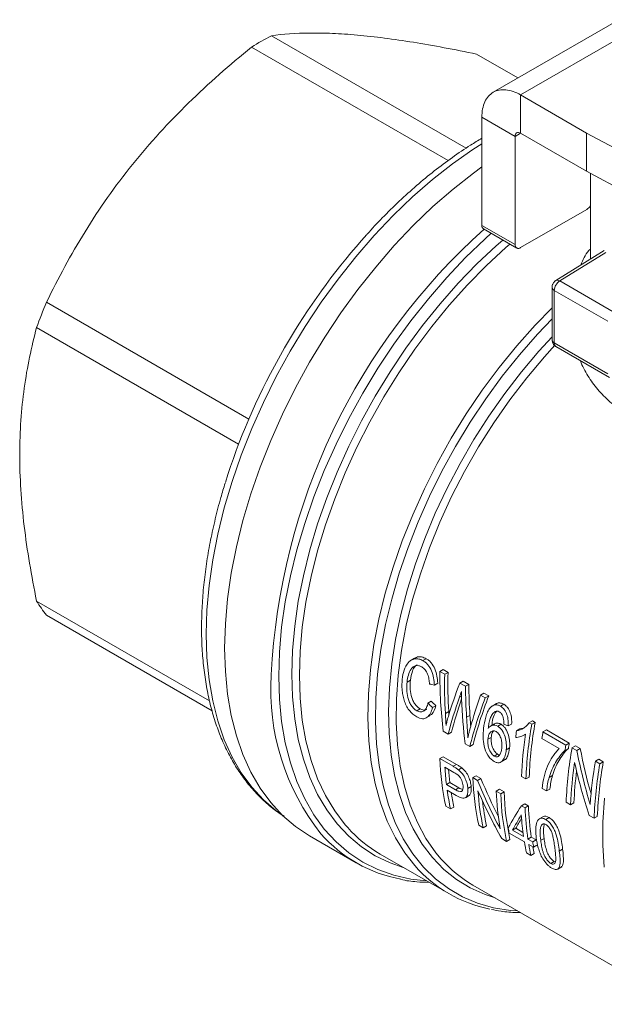
# Model space of a CAD drawing. Units: millimetres. Extents: x 106 to 527, y 98 to 347.
# Drawn here: x 391 to 429, y 110 to 173 of the extents above; entities that cross this region are included whole.
import ezdxf

# ---------------------------------------------------------------- set-up
doc = ezdxf.new("R2010")
doc.units = ezdxf.units.MM

msp = doc.modelspace()

# ---------------------------------------------------------------- linework, layer by layer
at = {"color": 7, "linetype": 'Continuous', "lineweight": 15}
for p, q in [((429.75, 173.161), (421.707, 168.518)), ((419.976, 164.943), (407.512, 172.138)), ((418.827, 164.148), (406.249, 171.409)), ((423.292, 169.433), (420.639, 170.964)), ((423.457, 168.344), (427.678, 165.907)), ((423.457, 168.344), (423.457, 165.895)), ((423.103, 165.691), (420.982, 166.915)), ((420.982, 159.998), (420.982, 166.915)), ((423.457, 165.895), (427.678, 163.458)), ((427.678, 165.907), (441.16, 158.646)), ((427.678, 165.907), (427.678, 163.458)), ((423.104, 158.774), (423.103, 165.691)), ((427.678, 163.458), (441.16, 156.196)), ((427.931, 163.321), (427.931, 157.837)), ((427.7, 161.019), (423.457, 158.57)), ((420.982, 159.998), (423.104, 158.774)), ((421.086, 159.77), (423.207, 158.545)), ((428.814, 158.384), (425.706, 156.459)), ((428.916, 158.267), (425.969, 156.443)), ((425.969, 156.443), (429.387, 154.469)), ((425.469, 156.034), (425.469, 152.673)), ((425.615, 155.83), (429.034, 153.857)), ((425.615, 152.469), (425.615, 155.83)), ((406.073, 147.603), (393.122, 155.079)), ((405.418, 145.99), (392.491, 153.452)), ((408.731, 152.791), (408.355, 152.156)), ((408.355, 152.156), (407.968, 151.453)), ((429.034, 150.496), (425.615, 152.469)), ((425.719, 152.24), (429.137, 150.267)), ((403.552, 129.563), (392.491, 135.949)), ((403.72, 128.932), (393.122, 135.05)), ((416.678, 132.293), (416.461, 132.168)), ((417.425, 132.263), (417.208, 132.137)), ((418.509, 131.567), (418.292, 131.441)), ((418.292, 131.441), (418.603, 131.262)), ((418.509, 131.567), (418.82, 131.388)), ((418.82, 131.388), (418.603, 131.262)), ((416.408, 130.888), (416.194, 130.765)), ((418.156, 130.701), (417.941, 130.576)), ((419.788, 130.829), (419.571, 130.703)), ((419.571, 130.703), (419.933, 130.494)), ((419.788, 130.829), (420.15, 130.62)), ((420.15, 130.62), (419.933, 130.494)), ((421.116, 130.062), (420.899, 129.937)), ((420.899, 129.937), (421.2, 129.763)), ((421.116, 130.062), (421.418, 129.888)), ((421.418, 129.888), (421.2, 129.763)), ((417.746, 129.54), (417.533, 129.417)), ((418.036, 129.252), (417.823, 129.129)), ((421.927, 129.397), (421.639, 129.23)), ((422.384, 129.345), (422.166, 129.22)), ((417.022, 129.055), (416.81, 128.932)), ((417.415, 128.473), (417.643, 128.605)), ((418.857, 128.875), (418.643, 128.751)), ((418.857, 128.875), (418.87, 128.667)), ((420.218, 128.635), (420.004, 128.512)), ((421.799, 128.096), (421.526, 127.938)), ((422.207, 128.066), (421.992, 127.942)), ((422.669, 127.955), (422.885, 128.079)), ((424.21, 128.291), (423.992, 128.166)), ((423.992, 128.166), (424.171, 128.063)), ((424.389, 128.188), (424.171, 128.063)), ((424.21, 128.291), (424.389, 128.188)), ((418.513, 127.616), (418.825, 127.435)), ((419.038, 127.558), (418.825, 127.435)), ((423.414, 127.767), (423.199, 127.643)), ((423.414, 127.767), (423.628, 127.824)), ((423.664, 127.36), (423.767, 127.419)), ((425.107, 127.707), (424.89, 127.581)), ((424.89, 127.581), (426.353, 126.736)), ((425.107, 127.707), (426.571, 126.862)), ((420.207, 126.637), (419.916, 126.805)), ((420.42, 126.76), (420.207, 126.637)), ((421.58, 127.228), (421.367, 127.105)), ((425.929, 126.516), (424.821, 127.156)), ((426.571, 126.862), (426.353, 126.736)), ((426.965, 126.686), (426.747, 126.56)), ((426.965, 126.686), (427.271, 126.509)), ((421.985, 126.145), (421.772, 126.023)), ((422.755, 126.553), (422.542, 126.43)), ((426.514, 126.518), (426.297, 126.393)), ((426.747, 126.56), (427.053, 126.384)), ((427.271, 126.509), (427.053, 126.384)), ((418.51, 125.989), (418.297, 125.866)), ((419.151, 125.373), (418.297, 125.866)), ((418.51, 125.989), (419.363, 125.496)), ((419.363, 125.496), (419.151, 125.373)), ((422.194, 125.641), (422.418, 125.771)), ((428.461, 125.822), (428.243, 125.697)), ((428.53, 125.531), (428.243, 125.697)), ((428.461, 125.822), (428.747, 125.657)), ((428.53, 125.531), (428.747, 125.657)), ((418.616, 125.319), (419.194, 124.985)), ((419.707, 125.267), (419.495, 125.144)), ((425.285, 124.668), (425.498, 124.791)), ((418.929, 124.331), (418.715, 124.208)), ((419.299, 123.871), (418.715, 124.208)), ((418.929, 124.331), (419.513, 123.994)), ((420.616, 124.773), (420.403, 124.65)), ((420.403, 124.65), (420.71, 124.474)), ((420.616, 124.773), (420.922, 124.596)), ((420.922, 124.596), (420.71, 124.474)), ((423.794, 124.566), (423.516, 124.727)), ((424.007, 124.689), (423.794, 124.566)), ((419.341, 123.514), (418.761, 123.849)), ((419.513, 123.994), (419.299, 123.871)), ((420.083, 123.957), (420.296, 124.08)), ((422.112, 123.909), (421.9, 123.787)), ((421.9, 123.787), (422.186, 123.621)), ((422.112, 123.909), (422.399, 123.744)), ((422.399, 123.744), (422.186, 123.621)), ((425.125, 123.799), (424.84, 123.963)), ((425.337, 123.921), (425.125, 123.799)), ((419.927, 123.365), (420.171, 123.506)), ((423.727, 122.977), (423.514, 122.854)), ((423.727, 122.977), (423.953, 122.846)), ((426.66, 122.912), (426.373, 123.078)), ((426.872, 123.035), (426.66, 122.912)), ((418.972, 122.644), (418.672, 122.816)), ((419.189, 122.769), (418.972, 122.644)), ((423.514, 122.854), (423.741, 122.724)), ((423.953, 122.846), (423.741, 122.724)), ((424.872, 122.137), (424.648, 122.008)), ((424.944, 121.691), (424.788, 121.601)), ((425.28, 122.092), (425.068, 121.969)), ((428.156, 122.049), (427.85, 122.225)), ((428.368, 122.171), (428.156, 122.049)), ((420.778, 121.601), (421.065, 121.435)), ((421.282, 121.56), (421.065, 121.435)), ((423.703, 120.539), (422.725, 121.104)), ((422.945, 121.284), (423.16, 121.408)), ((423.65, 120.877), (422.945, 121.284)), ((423.16, 121.408), (423.612, 121.146)), ((409.958, 120.921), (412.936, 119.202)), ((422.561, 120.571), (422.255, 120.748)), ((422.778, 120.697), (422.561, 120.571)), ((424.143, 120.84), (423.928, 120.716)), ((424.234, 120.539), (423.928, 120.716)), ((423.981, 120.378), (424.288, 120.202)), ((424.143, 120.84), (424.449, 120.663)), ((424.449, 120.663), (424.234, 120.539)), ((424.959, 120.761), (424.745, 120.638)), ((414.479, 119.754), (418.864, 117.223)), ((423.837, 119.835), (424.116, 119.674)), ((424.333, 119.799), (424.116, 119.674)), ((424.503, 120.326), (424.288, 120.202)), ((425.935, 119.951), (426.149, 120.074)), ((425.61, 119.277), (425.393, 119.152)), ((425.61, 119.277), (425.681, 119.247)), ((425.834, 118.796), (426.093, 118.946)), ((420.407, 117.775), (433.631, 110.141))]:
    msp.add_line(p, q, dxfattribs=at)
at = {"color": 8, "linetype": 'Continuous', "lineweight": 15}
for p, q in [((430.124, 172.193), (423.457, 168.344)), ((423.457, 165.895), (423.103, 165.691)), ((419.678, 129.867), (419.543, 129.789))]:
    msp.add_line(p, q, dxfattribs=at)
at = {"color": 8, "linetype": 'Continuous', "lineweight": 15, "flags": 128}
for points in [[(420.982, 165.225), (420.411, 164.858), (419.106, 163.943), (417.814, 162.928), (416.543, 161.819), (415.297, 160.622), (414.085, 159.342), (412.911, 157.986), (411.783, 156.561), (410.705, 155.075), (409.683, 153.534), (408.722, 151.947), (407.828, 150.321), (407.005, 148.666), (406.256, 146.989), (405.586, 145.299), (404.999, 143.604), (404.497, 141.914), (404.082, 140.237), (403.758, 138.581), (403.525, 136.955), (403.384, 135.368), (403.338, 133.826), (403.384, 132.339), (403.525, 130.913), (403.758, 129.556), (404.082, 128.275), (404.497, 127.076), (404.999, 125.966), (405.586, 124.95), (406.256, 124.033), (407.005, 123.22), (407.828, 122.516), (408.212, 122.241)], [(421.573, 159.488), (421.186, 159.139), (419.941, 157.941), (418.729, 156.661), (417.555, 155.305), (416.426, 153.881), (415.348, 152.394), (414.326, 150.853), (413.366, 149.266), (412.472, 147.64), (411.648, 145.985), (410.9, 144.308), (410.23, 142.618), (409.642, 140.924), (409.14, 139.234), (408.726, 137.556), (408.401, 135.901), (408.168, 134.275), (408.028, 132.687), (407.981, 131.145), (408.028, 129.658), (408.168, 128.232), (408.401, 126.875), (408.726, 125.594), (409.14, 124.395), (409.642, 123.285), (410.23, 122.269), (410.9, 121.352), (411.648, 120.54), (412.472, 119.835), (413.366, 119.242), (414.326, 118.764), (415.348, 118.403), (416.426, 118.161), (417.438, 118.046)], [(408.818, 131.275), (408.864, 132.789), (409.004, 134.35), (409.235, 135.948), (409.557, 137.575), (409.969, 139.224), (410.468, 140.885), (411.051, 142.549), (411.716, 144.208), (412.458, 145.854), (413.275, 147.477), (414.162, 149.07), (415.113, 150.623), (416.125, 152.13), (417.192, 153.581), (418.309, 154.97), (419.469, 156.289), (420.667, 157.531), (421.895, 158.691), (422.314, 159.06)], [(422.766, 158.799), (422.507, 158.574), (421.27, 157.43), (420.064, 156.201), (418.895, 154.894), (417.769, 153.514), (416.692, 152.069), (415.67, 150.568), (414.709, 149.018), (413.812, 147.427), (412.986, 145.804), (412.235, 144.158), (411.562, 142.497), (410.972, 140.83), (410.467, 139.166), (410.05, 137.514), (409.723, 135.883), (409.489, 134.281), (409.348, 132.717), (409.301, 131.2), (409.348, 129.737), (409.489, 128.337), (409.723, 127.006), (410.05, 125.752), (410.467, 124.581), (410.972, 123.5), (411.562, 122.515), (412.235, 121.631), (412.395, 121.448)], [(425.469, 154.717), (424.388, 153.605), (423.215, 152.286), (422.086, 150.895), (421.007, 149.44), (419.984, 147.927), (419.022, 146.366), (418.127, 144.764), (417.303, 143.13), (416.555, 141.474), (415.886, 139.804), (415.301, 138.128), (414.803, 136.457), (414.394, 134.798), (414.076, 133.162), (413.851, 131.556), (413.721, 129.99), (413.686, 128.472), (413.746, 127.009), (413.901, 125.611), (414.151, 124.284), (414.493, 123.036), (414.926, 121.873), (415.447, 120.802), (416.055, 119.828), (416.692, 119.016)], [(423.277, 116.118), (422.811, 116.154), (421.734, 116.325), (420.709, 116.615), (419.742, 117.022), (418.84, 117.545), (418.005, 118.181), (417.244, 118.927), (416.559, 119.778), (415.955, 120.729), (415.435, 121.777), (415.001, 122.914), (414.656, 124.136), (414.402, 125.436), (414.24, 126.806), (414.171, 128.239), (414.195, 129.729), (414.312, 131.266), (414.522, 132.842), (414.823, 134.45), (415.215, 136.081), (415.693, 137.726), (416.257, 139.375), (416.903, 141.021), (417.628, 142.655), (418.428, 144.268), (419.298, 145.851), (420.235, 147.395), (421.232, 148.894), (422.285, 150.338), (423.388, 151.72), (424.535, 153.032), (425.469, 154.016)], [(421.829, 116.954), (421.182, 117.167), (420.24, 117.59), (419.363, 118.128), (418.555, 118.778), (417.822, 119.537), (417.166, 120.401), (416.592, 121.364), (416.103, 122.422), (415.701, 123.569), (415.389, 124.798), (415.168, 126.103), (415.04, 127.476), (415.006, 128.91), (415.064, 130.397), (415.216, 131.929), (415.46, 133.497), (415.796, 135.092), (416.22, 136.707), (416.731, 138.332), (417.326, 139.957), (418.002, 141.575), (418.755, 143.176), (419.581, 144.751), (420.475, 146.292), (421.432, 147.79), (422.447, 149.237), (423.515, 150.625), (424.63, 151.946), (425.469, 152.864)], [(425.639, 152.321), (424.981, 151.593), (423.848, 150.246), (422.765, 148.829), (421.737, 147.351), (420.771, 145.82), (419.872, 144.246), (419.045, 142.637), (418.295, 141.003), (417.627, 139.354), (417.044, 137.699), (416.55, 136.048), (416.147, 134.41), (415.839, 132.795), (415.626, 131.213), (415.511, 129.672), (415.493, 128.181), (415.573, 126.75), (415.75, 125.386), (416.024, 124.098), (416.392, 122.892), (416.853, 121.777), (417.404, 120.759), (418.042, 119.842), (418.382, 119.435)], [(415.945, 118.908), (415.113, 119.195), (414.162, 119.65), (413.275, 120.219), (412.458, 120.899), (411.716, 121.687), (411.051, 122.579), (410.468, 123.57), (409.969, 124.655), (409.557, 125.828), (409.235, 127.084), (409.004, 128.414), (408.864, 129.814), (408.818, 131.275)], [(428.824, 123.328), (428.725, 121.806), (428.722, 120.335), (428.815, 118.924)]]:
    msp.add_lwpolyline(points, dxfattribs=at)
at = {"color": 7, "linetype": 'Continuous', "lineweight": 15, "flags": 128}
msp.add_lwpolyline([(420.982, 163.739), (420.44, 163.346), (419.136, 162.321), (417.852, 161.202), (416.595, 159.993), (415.371, 158.7), (414.186, 157.332), (413.047, 155.893), (411.958, 154.392), (410.927, 152.836), (409.957, 151.234), (409.054, 149.593), (408.223, 147.921), (407.467, 146.228), (406.791, 144.522), (406.198, 142.812), (405.691, 141.105), (405.272, 139.412), (404.944, 137.74), (404.709, 136.099), (404.568, 134.496), (404.52, 132.939), (404.568, 131.437), (404.709, 129.998), (404.944, 128.628), (405.272, 127.334), (405.691, 126.124), (406.198, 125.003), (406.791, 123.978), (407.467, 123.052), (408.223, 122.231), (409.054, 121.52), (409.957, 120.921), (409.958, 120.921)], dxfattribs=at)
at = {"color": 7, "linetype": 'Continuous', "lineweight": 15}
for centre, radius, start, end in [((417.712, 153.01), 21.678, 118.07014, 121.92448), ((427.325, 161.623), 0.711, 301.85767, 328.55855), ((421.233, 159.974), 0.252, 174.3827, 234.30901), ((445.035, 131.104), 42.286, 137.98753, 149.14588), ((423.319, 158.739), 0.218, 170.79251, 309.20983), ((426.383, 155.795), 0.768, 122.60548, 177.39452), ((427.466, 140.818), 37.188, 157.44959, 160.13905), ((425.861, 152.442), 0.248, 173.84616, 234.84165), ((444.684, 131.031), 42.018, 150.91543, 162.67587), ((400.373, 140.817), 9.264, 211.70351, 218.49783), ((450.994, 123.403), 27.224, 170.14438, 177.55016), ((450.924, 123.523), 26.942, 170.02789, 177.51846), ((451.287, 123.717), 28.361, 172.04284, 172.89962), ((450.073, 123.615), 26.58, 171.75655, 177.6028), ((454.199, 122.617), 29.727, 170.38739, 171.21848), ((455.729, 121.761), 29.793, 170.38795, 171.05745), ((455.657, 121.877), 29.51, 170.27547, 170.95245), ((453.561, 121.915), 27.213, 170.17187, 177.55115), ((436.669, 126.577), 18.386, 182.21468, 191.80132), ((453.225, 121.8), 26.589, 171.73421, 177.60215), ((455.688, 120.967), 27.849, 170.22252, 175.93938), ((455.344, 120.886), 27.213, 170.17187, 177.55115), ((455.274, 121.006), 26.931, 170.05569, 177.51947), ((438.048, 126.486), 19.467, 183.43962, 186.72166), ((437.759, 126.585), 18.964, 184.23077, 186.8242), ((452.603, 121.961), 25.753, 173.04114, 177.60885), ((438.776, 125.361), 18.386, 182.21468, 191.80132), ((435.52, 126.158), 16.917, 187.84712, 191.99184), ((435.234, 126.233), 16.414, 188.86978, 192.18194), ((438.529, 125.111), 17.847, 184.19391, 191.88648), ((440.836, 124.548), 18.952, 182.30094, 189.65599), ((440.558, 124.332), 18.386, 182.21468, 191.80132), ((440.49, 124.451), 18.105, 182.24006, 191.96857), ((437.906, 125.132), 17.003, 186.63137, 192.12713), ((443.041, 123.514), 19.317, 182.34359, 188.32754), ((442.972, 123.634), 19.035, 182.37269, 188.44171), ((442.252, 123.615), 18.802, 184.13779, 188.37337), ((417.425, 126.976), 8.974, 221.30965, 259.58351), ((418.787, 127.181), 8.586, 221.88744, 239.8851), ((439.861, 123.984), 17.376, 188.41502, 189.54218), ((439.991, 123.274), 16.516, 189.53092, 192.01833), ((440.269, 123.113), 16.516, 189.53092, 192.01833), ((441.423, 123.082), 17.376, 188.41502, 189.54218), ((439.984, 123.184), 16.013, 190.64711, 192.2015), ((424.526, 124.863), 8.198, 221.46217, 239.84337), ((423.14, 124.631), 8.55, 221.0471, 258.92258)]:
    msp.add_arc(centre, radius, start, end, dxfattribs=at)
at = {"color": 8, "linetype": 'Continuous', "lineweight": 15}
for centre, radius, start, end in [((448.463, 129.172), 41.017, 131.80255, 177.13842), ((425.823, 156.228), 0.259, 55.77358, 116.9552), ((425.709, 156.052), 0.241, 184.14406, 247.12593), ((425.715, 152.695), 0.247, 185.14098, 246.17916), ((422.408, 130.308), 14.938, 176.50127, 218.2922)]:
    msp.add_arc(centre, radius, start, end, dxfattribs=at)
at = {"color": 7, "linetype": 'Continuous', "lineweight": 15}
for centre, major_axis, ratio, start_param, end_param in [((435.67, 136.388), (7.118, 23.324), 0.679722, 1.984499, 2.152468), ((435.883, 136.264), (7.883, 22.984), 0.669551, 2.010277, 2.120772), ((435.883, 136.264), (7.785, 22.697), 0.669551, 2.007509, 2.119438), ((425.131, 142.471), (59.273, -10.286), 0.216012, 4.623062, 4.628333), ((435.365, 136.563), (15.347, 18.841), 0.438543, 2.211128, 2.324936), ((437.361, 135.411), (6.696, 23.503), 0.684651, 1.970236, 2.05571), ((437.361, 135.411), (6.612, 23.21), 0.684651, 1.967468, 2.054057), ((436.803, 135.734), (14.964, 19.072), 0.457737, 2.205709, 2.314036), ((437.017, 135.61), (15.083, 18.65), 0.442286, 2.207384, 2.377519), ((440.142, 133.806), (54.929, -49.685), 0.253164, 4.524649, 4.530257), ((440.142, 133.806), (54.244, -49.065), 0.253164, 4.523301, 4.528981), ((435.633, 136.409), (15.302, 18.868), 0.440848, 2.250854, 2.378501), ((435.633, 136.409), (15.111, 18.633), 0.440848, 2.260115, 2.377898), ((437.081, 135.573), (6.83, 23.447), 0.683139, 2.015078, 2.142725), ((437.017, 135.61), (15.273, 18.885), 0.442286, 2.210152, 2.378121), ((410.426, 150.96), (168.175, -76.269), 0.08662, 4.822787, 4.82446), ((445.616, 130.646), (-4.499, 26.575), 0.705996, 1.611766, 1.743908), ((445.616, 130.646), (-4.443, 26.244), 0.705996, 1.608999, 1.721416), ((445.27, 130.845), (-4.499, 26.575), 0.705996, 1.648225, 1.779736), ((437.261, 135.469), (-4.499, 26.575), 0.705996, 1.87519, 2.006703), ((437.261, 135.469), (-4.443, 26.244), 0.705996, 1.875794, 1.980709), ((436.915, 135.668), (-4.499, 26.575), 0.705996, 1.911018, 2.043162), ((440.958, 133.335), (19.14, 16.635), 0.227316, 2.482051, 2.59042), ((441.21, 133.189), (19.054, 16.684), 0.232144, 2.515779, 2.591118), ((441.21, 133.189), (18.816, 16.476), 0.232144, 2.542368, 2.593107)]:
    msp.add_ellipse(centre, major_axis=major_axis, ratio=ratio, start_param=start_param, end_param=end_param, dxfattribs=at)
for points, knots in [([(420.639, 170.964), (419.23, 171.253), (417.878, 171.507), (415.324, 171.917), (414.124, 172.074), (412.459, 172.224), (411.924, 172.26), (410.911, 172.303), (410.431, 172.311), (409.066, 172.295), (408.254, 172.235), (407.512, 172.138)], [0, 0, 0, 0, 0.25, 0.25, 0.5, 0.5, 0.625, 0.625, 0.75, 0.75, 1, 1, 1, 1]), ([(406.249, 171.409), (404.841, 170.265), (403.488, 169.077), (400.935, 166.582), (399.735, 165.273), (398.069, 163.205), (397.534, 162.495), (396.521, 161.058), (396.042, 160.329), (394.677, 158.119), (393.864, 156.612), (393.122, 155.079)], [0, 0, 0, 0, 0.25, 0.25, 0.5, 0.5, 0.625, 0.625, 0.75, 0.75, 1, 1, 1, 1]), ([(420.982, 166.915), (420.982, 167.289), (421.046, 167.626), (421.294, 168.174), (421.478, 168.385), (421.936, 168.65), (422.21, 168.703), (422.809, 168.644), (423.133, 168.532), (423.457, 168.344)], [0, 0, 0, 0, 0.25, 0.25, 0.5, 0.5, 0.75, 0.75, 1, 1, 1, 1]), ([(423.103, 165.691), (423.103, 165.798), (423.141, 165.882), (423.272, 165.957), (423.364, 165.948), (423.457, 165.895)], [0, 0, 0, 0, 0.5, 0.5, 1, 1, 1, 1]), ([(420.982, 165.568), (420.741, 165.426), (420.109, 165.054), (419.092, 164.358), (417.937, 163.495), (416.8, 162.557), (415.688, 161.55), (414.631, 160.515), (413.96, 159.787), (413.64, 159.439)], [0, 0, 0, 0, 0.094637, 0.248732, 0.40252, 0.555919, 0.708808, 0.860989, 1, 1, 1, 1]), ([(425.628, 156.4), (425.585, 156.351), (425.525, 156.28), (425.478, 156.151), (425.472, 156.079), (425.469, 156.035)], [0, 0, 0, 0, 0.472486, 0.67213, 1, 1, 1, 1]), ([(425.707, 156.457), (425.698, 156.452), (425.668, 156.438), (425.644, 156.415), (425.628, 156.4)], [0, 0, 0, 0, 0.319629, 1, 1, 1, 1]), ([(392.491, 153.452), (392.157, 152.212), (391.885, 150.928), (391.511, 148.237), (391.41, 146.831), (391.408, 144.613), (391.433, 143.853), (391.53, 142.317), (391.602, 141.539), (391.883, 139.182), (392.156, 137.577), (392.491, 135.949)], [0, 0, 0, 0, 0.25, 0.25, 0.5, 0.5, 0.625, 0.625, 0.75, 0.75, 1, 1, 1, 1]), ([(425.469, 152.673), (425.469, 152.673), (425.462, 152.624), (425.488, 152.518), (425.559, 152.373), (425.647, 152.273), (425.712, 152.247), (425.72, 152.244)], [0, 0, 0, 0, 0.002249, 0.284597, 0.599695, 0.94746, 1, 1, 1, 1]), ([(404.557, 143.504), (404.462, 143.194), (404.227, 142.431), (403.914, 141.214), (403.614, 139.852), (403.375, 138.493), (403.197, 137.144), (403.083, 135.811), (403.035, 134.501), (403.054, 133.22), (403.142, 131.974), (403.3, 130.767), (403.527, 129.604), (403.824, 128.491), (404.192, 127.431), (404.631, 126.428), (405.141, 125.488), (405.723, 124.614), (406.375, 123.81), (407.102, 123.086), (407.753, 122.539), (408.183, 122.271), (408.324, 122.183)], [0, 0, 0, 0, 0.0337637, 0.0833455, 0.1335454, 0.1842303, 0.2353014, 0.2866847, 0.3383253, 0.3901834, 0.4422309, 0.4944462, 0.5468147, 0.5993316, 0.6519998, 0.7048319, 0.7578544, 0.8111139, 0.8646854, 0.9186801, 0.9732507, 1, 1, 1, 1]), ([(416.688, 132.277), (416.721, 132.302), (416.844, 132.394), (417.11, 132.403), (417.325, 132.307), (417.425, 132.263)], [0, 0, 0, 0, 0.16475, 0.611272, 1, 1, 1, 1]), ([(415.885, 130.94), (415.907, 131.147), (415.946, 131.345), (416.071, 131.71), (416.156, 131.877), (416.328, 132.073), (416.393, 132.129), (416.535, 132.211), (416.614, 132.238), (416.777, 132.262), (416.863, 132.259), (417.036, 132.221), (417.122, 132.187), (417.208, 132.137)], [0, 0, 0, 0, 0.25, 0.25, 0.5, 0.5, 0.625, 0.625, 0.75, 0.75, 0.875, 0.875, 1, 1, 1, 1]), ([(417.133, 131.731), (417.069, 131.768), (417.004, 131.795), (416.874, 131.825), (416.81, 131.826), (416.691, 131.799), (416.635, 131.771), (416.535, 131.698), (416.49, 131.651), (416.375, 131.488), (416.323, 131.352), (416.24, 131.07), (416.211, 130.921), (416.194, 130.765)], [0, 0, 0, 0, 0.125, 0.125, 0.25, 0.25, 0.375, 0.375, 0.5, 0.5, 0.75, 0.75, 1, 1, 1, 1]), ([(416.842, 131.872), (416.794, 131.841), (416.656, 131.753), (416.499, 131.405), (416.442, 131.082), (416.408, 130.888)], [0, 0, 0, 0, 0.176284, 0.505114, 1, 1, 1, 1]), ([(417.133, 131.731), (417.212, 131.685), (417.287, 131.624), (417.417, 131.466), (417.472, 131.369), (417.55, 131.164), (417.576, 131.057), (417.613, 130.846), (417.624, 130.74), (417.631, 130.636)], [0, 0, 0, 0, 0.25, 0.25, 0.5, 0.5, 0.75, 0.75, 1, 1, 1, 1]), ([(417.208, 132.137), (417.264, 132.105), (417.319, 132.067), (417.424, 131.979), (417.475, 131.928), (417.616, 131.76), (417.695, 131.625), (417.817, 131.335), (417.86, 131.181), (417.919, 130.877), (417.934, 130.726), (417.941, 130.576)], [0, 0, 0, 0, 0.125, 0.125, 0.25, 0.25, 0.5, 0.5, 0.75, 0.75, 1, 1, 1, 1]), ([(417.425, 132.263), (417.482, 132.23), (417.536, 132.193), (417.641, 132.105), (417.692, 132.054), (417.833, 131.885), (417.911, 131.75), (418.033, 131.46), (418.077, 131.305), (418.134, 131.002), (418.15, 130.85), (418.156, 130.701)], [0, 0, 0, 0, 0.125, 0.125, 0.25, 0.25, 0.5, 0.5, 0.75, 0.75, 1, 1, 1, 1]), ([(416.816, 128.538), (416.73, 128.588), (416.645, 128.646), (416.48, 128.786), (416.399, 128.87), (416.255, 129.057), (416.191, 129.163), (416.083, 129.382), (416.038, 129.496), (415.967, 129.724), (415.941, 129.838), (415.9, 130.065), (415.885, 130.179), (415.858, 130.513), (415.862, 130.729), (415.885, 130.94)], [0, 0, 0, 0, 0.125, 0.125, 0.25, 0.25, 0.375, 0.375, 0.5, 0.5, 0.625, 0.625, 0.75, 0.75, 1, 1, 1, 1]), ([(416.194, 130.765), (416.177, 130.607), (416.169, 130.447), (416.18, 130.118), (416.198, 129.947), (416.261, 129.69), (416.289, 129.603), (416.36, 129.436), (416.405, 129.355), (416.505, 129.206), (416.561, 129.137), (416.682, 129.018), (416.745, 128.97), (416.81, 128.932)], [0, 0, 0, 0, 0.25, 0.25, 0.5, 0.5, 0.625, 0.625, 0.75, 0.75, 0.875, 0.875, 1, 1, 1, 1]), ([(416.408, 130.888), (416.39, 130.731), (416.382, 130.571), (416.393, 130.241), (416.411, 130.071), (416.474, 129.813), (416.502, 129.726), (416.573, 129.559), (416.617, 129.478), (416.718, 129.329), (416.774, 129.26), (416.894, 129.141), (416.957, 129.093), (417.022, 129.055)], [0, 0, 0, 0, 0.25, 0.25, 0.5, 0.5, 0.625, 0.625, 0.75, 0.75, 0.875, 0.875, 1, 1, 1, 1]), ([(419.543, 129.789), (419.564, 129.846), (419.608, 129.97), (419.651, 130.098), (419.674, 130.168)], [0, 0, 0, 0, 0.45608, 1, 1, 1, 1]), ([(419.683, 129.708), (419.681, 129.769), (419.679, 129.83), (419.678, 129.891), (419.677, 129.937), (419.676, 129.984), (419.675, 130.03), (419.674, 130.076), (419.673, 130.122), (419.674, 130.168)], [0, 0, 0, 0, 0.0001942936, 0.0001942936, 0.0001942936, 0.0003412273, 0.0003412273, 0.0003412273, 0.0004881964, 0.0004881964, 0.0004881964, 0.0004881964]), ([(416.81, 128.932), (416.9, 128.88), (416.99, 128.85), (417.157, 128.852), (417.231, 128.883), (417.353, 128.987), (417.401, 129.061), (417.478, 129.226), (417.508, 129.319), (417.533, 129.417)], [0, 0, 0, 0, 0.25, 0.25, 0.5, 0.5, 0.75, 0.75, 1, 1, 1, 1]), ([(418.036, 129.252), (417.971, 129.046), (417.883, 128.766), (417.687, 128.648), (417.636, 128.617)], [0, 0, 0, 0, 0.738474, 1, 1, 1, 1]), ([(422.166, 129.22), (422.108, 129.253), (422.05, 129.278), (421.933, 129.306), (421.874, 129.309), (421.764, 129.292), (421.711, 129.272), (421.614, 129.215), (421.57, 129.179), (421.53, 129.136)], [0, 0, 0, 0, 0.25, 0.25, 0.5, 0.5, 0.75, 0.75, 1, 1, 1, 1]), ([(421.892, 129.358), (421.919, 129.378), (421.999, 129.439), (422.176, 129.441), (422.315, 129.377), (422.384, 129.345)], [0, 0, 0, 0, 0.196212, 0.597688, 1, 1, 1, 1]), ([(422.669, 127.955), (422.676, 128.07), (422.675, 128.187), (422.65, 128.427), (422.625, 128.552), (422.544, 128.79), (422.487, 128.905), (422.343, 129.095), (422.256, 129.168), (422.166, 129.22)], [0, 0, 0, 0, 0.25, 0.25, 0.5, 0.5, 0.75, 0.75, 1, 1, 1, 1]), ([(422.384, 129.345), (422.429, 129.32), (422.472, 129.289), (422.555, 129.216), (422.595, 129.174), (422.703, 129.033), (422.76, 128.918), (422.841, 128.68), (422.866, 128.556), (422.891, 128.314), (422.891, 128.194), (422.885, 128.079)], [0, 0, 0, 0, 0.125, 0.125, 0.25, 0.25, 0.5, 0.5, 0.75, 0.75, 1, 1, 1, 1]), ([(417.823, 129.129), (417.786, 128.999), (417.743, 128.879), (417.632, 128.667), (417.562, 128.575), (417.391, 128.449), (417.289, 128.415), (417.119, 128.421), (417.059, 128.433), (416.938, 128.474), (416.878, 128.502), (416.816, 128.538)], [0, 0, 0, 0, 0.25, 0.25, 0.5, 0.5, 0.75, 0.75, 0.875, 0.875, 1, 1, 1, 1]), ([(417.022, 129.055), (417.101, 129.021), (417.246, 128.957), (417.391, 128.974), (417.442, 129.018), (417.448, 129.023)], [0, 0, 0, 0, 0.508326, 0.942947, 1, 1, 1, 1]), ([(418.643, 128.751), (418.649, 128.658), (418.655, 128.564), (418.661, 128.471), (418.666, 128.391), (418.671, 128.312), (418.676, 128.233), (418.68, 128.154), (418.685, 128.075), (418.689, 127.996)], [0, 0, 0, 0, 0.0003073063, 0.0003073063, 0.0003073063, 0.0005709878, 0.0005709878, 0.0005709878, 0.0008347632, 0.0008347632, 0.0008347632, 0.0008347632]), ([(418.689, 127.996), (418.708, 128.073), (418.726, 128.149), (418.746, 128.226), (418.76, 128.283), (418.775, 128.34), (418.79, 128.398), (418.804, 128.455), (418.819, 128.512), (418.836, 128.569)], [0, 0, 0, 0, 0.0003046832, 0.0003046832, 0.0003046832, 0.0005309951, 0.0005309951, 0.0005309951, 0.0007573344, 0.0007573344, 0.0007573344, 0.0007573344]), ([(420.218, 128.635), (420.231, 128.454), (420.248, 128.213), (420.261, 127.979), (420.264, 127.921)], [0, 0, 0, 0, 0.753391, 1, 1, 1, 1]), ([(421.094, 127.787), (421.12, 128.04), (421.161, 128.29), (421.26, 128.641), (421.3, 128.754), (421.398, 128.963), (421.456, 129.058), (421.53, 129.136)], [0, 0, 0, 0, 0.5, 0.5, 0.75, 0.75, 1, 1, 1, 1]), ([(421.838, 128.883), (421.759, 128.844), (421.696, 128.777), (421.59, 128.617), (421.547, 128.527), (421.481, 128.33), (421.456, 128.225), (421.416, 128.012), (421.4, 127.902), (421.387, 127.792)], [0, 0, 0, 0, 0.25, 0.25, 0.5, 0.5, 0.75, 0.75, 1, 1, 1, 1]), ([(421.952, 128.911), (421.92, 128.884), (421.791, 128.774), (421.681, 128.437), (421.637, 128.136), (421.615, 127.989)], [0, 0, 0, 0, 0.142283, 0.580858, 1, 1, 1, 1]), ([(422.091, 128.866), (422.048, 128.891), (422.003, 128.906), (421.917, 128.911), (421.875, 128.902), (421.838, 128.883)], [0, 0, 0, 0, 0.5, 0.5, 1, 1, 1, 1]), ([(422.338, 128.518), (422.314, 128.591), (422.283, 128.661), (422.198, 128.785), (422.147, 128.834), (422.091, 128.866)], [0, 0, 0, 0, 0.5, 0.5, 1, 1, 1, 1]), ([(421.387, 127.792), (421.422, 127.84), (421.46, 127.883), (421.546, 127.953), (421.594, 127.981), (421.752, 128.026), (421.873, 128.011), (421.992, 127.942)], [0, 0, 0, 0, 0.25, 0.25, 0.5, 0.5, 1, 1, 1, 1]), ([(421.772, 128.074), (421.777, 128.08), (421.829, 128.13), (421.969, 128.144), (422.116, 128.116), (422.195, 128.073), (422.207, 128.066)], [0, 0, 0, 0, 0.051379, 0.484987, 0.919981, 1, 1, 1, 1]), ([(421.992, 127.942), (422.046, 127.911), (422.097, 127.872), (422.194, 127.776), (422.238, 127.72), (422.357, 127.535), (422.417, 127.395), (422.505, 127.11), (422.531, 126.966), (422.554, 126.689), (422.552, 126.557), (422.542, 126.43)], [0, 0, 0, 0, 0.125, 0.125, 0.25, 0.25, 0.5, 0.5, 0.75, 0.75, 1, 1, 1, 1]), ([(422.207, 128.066), (422.26, 128.035), (422.311, 127.996), (422.408, 127.9), (422.453, 127.844), (422.572, 127.659), (422.631, 127.519), (422.719, 127.234), (422.745, 127.09), (422.768, 126.813), (422.766, 126.681), (422.755, 126.553)], [0, 0, 0, 0, 0.125, 0.125, 0.25, 0.25, 0.5, 0.5, 0.75, 0.75, 1, 1, 1, 1]), ([(422.389, 128.079), (422.388, 128.15), (422.386, 128.223), (422.372, 128.37), (422.361, 128.444), (422.338, 128.518)], [0, 0, 0, 0, 0.5, 0.5, 1, 1, 1, 1]), ([(423.199, 127.643), (423.356, 127.665), (423.505, 127.72), (423.707, 127.852), (423.771, 127.903), (423.89, 128.02), (423.945, 128.086), (423.992, 128.166)], [0, 0, 0, 0, 0.5, 0.5, 0.75, 0.75, 1, 1, 1, 1]), ([(420.082, 127.192), (420.098, 127.27), (420.115, 127.347), (420.133, 127.423), (420.151, 127.498), (420.17, 127.573), (420.189, 127.648), (420.208, 127.722), (420.228, 127.797), (420.249, 127.871)], [0, 0, 0, 0, 0.0003017661, 0.0003017661, 0.0003017661, 0.0005957167, 0.0005957167, 0.0005957167, 0.0008897413, 0.0008897413, 0.0008897413, 0.0008897413]), ([(421.761, 125.683), (421.687, 125.726), (421.615, 125.781), (421.476, 125.92), (421.414, 126.002), (421.249, 126.269), (421.173, 126.469), (421.087, 126.859), (421.071, 127.051), (421.065, 127.425), (421.075, 127.607), (421.094, 127.787)], [0, 0, 0, 0, 0.125, 0.125, 0.25, 0.25, 0.5, 0.5, 0.75, 0.75, 1, 1, 1, 1]), ([(421.367, 127.105), (421.374, 127.191), (421.388, 127.272), (421.435, 127.419), (421.469, 127.485), (421.56, 127.587), (421.616, 127.625), (421.745, 127.652), (421.819, 127.636), (421.891, 127.595)], [0, 0, 0, 0, 0.25, 0.25, 0.5, 0.5, 0.75, 0.75, 1, 1, 1, 1]), ([(421.717, 127.639), (421.69, 127.6), (421.613, 127.491), (421.593, 127.331), (421.58, 127.228)], [0, 0, 0, 0, 0.358522, 1, 1, 1, 1]), ([(421.891, 127.595), (421.964, 127.553), (422.033, 127.486), (422.141, 127.319), (422.182, 127.222), (422.237, 127.028), (422.252, 126.932), (422.264, 126.744), (422.262, 126.655), (422.255, 126.568)], [0, 0, 0, 0, 0.25, 0.25, 0.5, 0.5, 0.75, 0.75, 1, 1, 1, 1]), ([(423.143, 127.223), (423.257, 127.223), (423.365, 127.248), (423.575, 127.313), (423.677, 127.357), (423.768, 127.426)], [0, 0, 0, 0, 0.5, 0.5, 1, 1, 1, 1]), ([(421.772, 126.023), (421.696, 126.067), (421.624, 126.143), (421.506, 126.321), (421.461, 126.421), (421.4, 126.621), (421.381, 126.723), (421.36, 126.919), (421.359, 127.013), (421.367, 127.105)], [0, 0, 0, 0, 0.25, 0.25, 0.5, 0.5, 0.75, 0.75, 1, 1, 1, 1]), ([(421.58, 127.228), (421.572, 127.136), (421.573, 127.042), (421.594, 126.846), (421.613, 126.744), (421.674, 126.544), (421.719, 126.444), (421.836, 126.266), (421.908, 126.19), (421.985, 126.145)], [0, 0, 0, 0, 0.25, 0.25, 0.5, 0.5, 0.75, 0.75, 1, 1, 1, 1]), ([(422.542, 126.43), (422.53, 126.294), (422.508, 126.169), (422.438, 125.942), (422.39, 125.838), (422.264, 125.677), (422.182, 125.62), (422.035, 125.597), (421.984, 125.599), (421.875, 125.626), (421.818, 125.65), (421.761, 125.683)], [0, 0, 0, 0, 0.25, 0.25, 0.5, 0.5, 0.75, 0.75, 0.875, 0.875, 1, 1, 1, 1]), ([(422.255, 126.568), (422.248, 126.48), (422.236, 126.396), (422.196, 126.241), (422.168, 126.169), (422.091, 126.055), (422.041, 126.011), (421.921, 125.97), (421.846, 125.98), (421.772, 126.023)], [0, 0, 0, 0, 0.25, 0.25, 0.5, 0.5, 0.75, 0.75, 1, 1, 1, 1]), ([(421.985, 126.145), (422.022, 126.125), (422.069, 126.101), (422.109, 126.106), (422.117, 126.107)], [0, 0, 0, 0, 0.802338, 1, 1, 1, 1]), ([(422.755, 126.553), (422.724, 126.372), (422.675, 126.086), (422.535, 125.838), (422.437, 125.793), (422.412, 125.782)], [0, 0, 0, 0, 0.557883, 0.88739, 1, 1, 1, 1]), ([(424.84, 123.963), (424.853, 124.222), (424.898, 124.462), (425.015, 124.931), (425.089, 125.16), (425.274, 125.593), (425.383, 125.797), (425.631, 126.182), (425.769, 126.362), (425.929, 126.516)], [0, 0, 0, 0, 0.25, 0.25, 0.5, 0.5, 0.75, 0.75, 1, 1, 1, 1]), ([(426.297, 126.393), (426.176, 126.285), (426.069, 126.161), (425.87, 125.895), (425.778, 125.755), (425.525, 125.319), (425.387, 125.004), (425.285, 124.668)], [0, 0, 0, 0, 0.25, 0.25, 0.5, 0.5, 1, 1, 1, 1]), ([(426.514, 126.518), (426.393, 126.41), (426.285, 126.285), (426.085, 126.02), (425.993, 125.879), (425.738, 125.442), (425.6, 125.127), (425.498, 124.791)], [0, 0, 0, 0, 0.25, 0.25, 0.5, 0.5, 1, 1, 1, 1]), ([(419.363, 125.496), (419.421, 125.463), (419.478, 125.428), (419.593, 125.353), (419.651, 125.314), (419.707, 125.267)], [0, 0, 0, 0, 0.5, 0.5, 1, 1, 1, 1]), ([(419.495, 125.144), (419.438, 125.191), (419.381, 125.231), (419.266, 125.306), (419.208, 125.34), (419.151, 125.373)], [0, 0, 0, 0, 0.5, 0.5, 1, 1, 1, 1]), ([(419.194, 124.985), (419.241, 124.958), (419.288, 124.93), (419.383, 124.868), (419.43, 124.837), (419.476, 124.794)], [0, 0, 0, 0, 0.5, 0.5, 1, 1, 1, 1]), ([(419.476, 124.794), (419.523, 124.751), (419.566, 124.698), (419.639, 124.583), (419.669, 124.523), (419.717, 124.404), (419.736, 124.344), (419.763, 124.231), (419.771, 124.176), (419.776, 124.124)], [0, 0, 0, 0, 0.25, 0.25, 0.5, 0.5, 0.75, 0.75, 1, 1, 1, 1]), ([(420.083, 123.957), (420.075, 124.053), (420.059, 124.152), (420.006, 124.359), (419.969, 124.469), (419.874, 124.686), (419.814, 124.796), (419.666, 124.991), (419.582, 125.075), (419.495, 125.144)], [0, 0, 0, 0, 0.25, 0.25, 0.5, 0.5, 0.75, 0.75, 1, 1, 1, 1]), ([(419.707, 125.267), (419.794, 125.197), (419.879, 125.113), (420.026, 124.92), (420.087, 124.81), (420.181, 124.593), (420.218, 124.483), (420.271, 124.275), (420.288, 124.176), (420.296, 124.08)], [0, 0, 0, 0, 0.25, 0.25, 0.5, 0.5, 0.75, 0.75, 1, 1, 1, 1]), ([(419.776, 124.124), (419.783, 124.045), (419.783, 123.973), (419.757, 123.848), (419.729, 123.797), (419.64, 123.747), (419.577, 123.752), (419.442, 123.794), (419.371, 123.829), (419.299, 123.871)], [0, 0, 0, 0, 0.25, 0.25, 0.5, 0.5, 0.75, 0.75, 1, 1, 1, 1]), ([(420.083, 123.957), (420.094, 123.83), (420.092, 123.714), (420.061, 123.564), (420.045, 123.518), (420.004, 123.439), (419.979, 123.403), (419.915, 123.354), (419.874, 123.341), (419.782, 123.337), (419.732, 123.345), (419.571, 123.391), (419.457, 123.447), (419.341, 123.514)], [0, 0, 0, 0, 0.25, 0.25, 0.375, 0.375, 0.5, 0.5, 0.625, 0.625, 0.75, 0.75, 1, 1, 1, 1]), ([(419.513, 123.994), (419.594, 123.946), (419.682, 123.895), (419.755, 123.889), (419.761, 123.889)], [0, 0, 0, 0, 0.922671, 1, 1, 1, 1]), ([(420.296, 124.08), (420.297, 123.939), (420.299, 123.716), (420.221, 123.535), (420.153, 123.505), (420.136, 123.498)], [0, 0, 0, 0, 0.569507, 0.892663, 1, 1, 1, 1]), ([(424.461, 120.802), (424.441, 120.963), (424.428, 121.121), (424.426, 121.426), (424.437, 121.573), (424.506, 121.838), (424.564, 121.956), (424.714, 122.048), (424.776, 122.061), (424.915, 122.044), (424.991, 122.014), (425.068, 121.969)], [0, 0, 0, 0, 0.25, 0.25, 0.5, 0.5, 0.75, 0.75, 0.875, 0.875, 1, 1, 1, 1]), ([(424.788, 121.601), (424.816, 121.645), (424.853, 121.679), (424.953, 121.701), (425.017, 121.686), (425.082, 121.649)], [0, 0, 0, 0, 0.5, 0.5, 1, 1, 1, 1]), ([(424.874, 122.133), (424.912, 122.153), (424.994, 122.194), (425.145, 122.163), (425.244, 122.111), (425.28, 122.092)], [0, 0, 0, 0, 0.3577847, 0.7625332, 1, 1, 1, 1]), ([(424.989, 121.683), (424.968, 121.62), (424.918, 121.471), (424.921, 121.148), (424.946, 120.901), (424.959, 120.761)], [0, 0, 0, 0, 0.246443, 0.575749, 1, 1, 1, 1]), ([(425.068, 121.969), (425.145, 121.925), (425.221, 121.867), (425.365, 121.722), (425.431, 121.635), (425.545, 121.453), (425.593, 121.357), (425.672, 121.167), (425.705, 121.073), (425.851, 120.606), (425.896, 120.272), (425.935, 119.951)], [0, 0, 0, 0, 0.125, 0.125, 0.25, 0.25, 0.375, 0.375, 0.5, 0.5, 1, 1, 1, 1]), ([(425.082, 121.649), (425.14, 121.615), (425.198, 121.564), (425.299, 121.439), (425.341, 121.369), (425.415, 121.227), (425.446, 121.155), (425.493, 121.014), (425.511, 120.945), (425.558, 120.743), (425.58, 120.614), (425.62, 120.361), (425.636, 120.237), (425.651, 120.115)], [0, 0, 0, 0, 0.125, 0.125, 0.25, 0.25, 0.375, 0.375, 0.5, 0.5, 0.75, 0.75, 1, 1, 1, 1]), ([(425.28, 122.092), (425.357, 122.048), (425.434, 121.99), (425.578, 121.844), (425.643, 121.758), (425.757, 121.576), (425.805, 121.479), (425.885, 121.29), (425.918, 121.196), (426.064, 120.729), (426.109, 120.396), (426.149, 120.074)], [0, 0, 0, 0, 0.125, 0.125, 0.25, 0.25, 0.375, 0.375, 0.5, 0.5, 1, 1, 1, 1]), ([(424.745, 120.638), (424.724, 120.812), (424.71, 120.986), (424.711, 121.236), (424.715, 121.317), (424.737, 121.471), (424.754, 121.544), (424.788, 121.601)], [0, 0, 0, 0, 0.5, 0.5, 0.75, 0.75, 1, 1, 1, 1]), ([(424.879, 119.455), (424.809, 119.573), (424.754, 119.689), (424.66, 119.92), (424.622, 120.034), (424.527, 120.37), (424.487, 120.588), (424.461, 120.802)], [0, 0, 0, 0, 0.25, 0.25, 0.5, 0.5, 1, 1, 1, 1]), ([(425.393, 119.152), (425.335, 119.186), (425.274, 119.237), (425.165, 119.358), (425.117, 119.425), (425.033, 119.561), (424.997, 119.628), (424.94, 119.762), (424.917, 119.828), (424.856, 120.021), (424.827, 120.146), (424.779, 120.393), (424.761, 120.516), (424.745, 120.638)], [0, 0, 0, 0, 0.125, 0.125, 0.25, 0.25, 0.375, 0.375, 0.5, 0.5, 0.75, 0.75, 1, 1, 1, 1]), ([(424.959, 120.761), (424.975, 120.639), (424.994, 120.516), (425.043, 120.268), (425.072, 120.142), (425.133, 119.949), (425.157, 119.884), (425.214, 119.751), (425.251, 119.683), (425.335, 119.548), (425.382, 119.482), (425.49, 119.362), (425.552, 119.311), (425.61, 119.277)], [0, 0, 0, 0, 0.25, 0.25, 0.5, 0.5, 0.625, 0.625, 0.75, 0.75, 0.875, 0.875, 1, 1, 1, 1]), ([(425.651, 120.115), (425.666, 119.993), (425.68, 119.873), (425.701, 119.64), (425.708, 119.526), (425.705, 119.37), (425.702, 119.32), (425.683, 119.23), (425.666, 119.193), (425.619, 119.134), (425.588, 119.113), (425.504, 119.104), (425.451, 119.119), (425.393, 119.152)], [0, 0, 0, 0, 0.25, 0.25, 0.5, 0.5, 0.625, 0.625, 0.75, 0.75, 0.875, 0.875, 1, 1, 1, 1]), ([(425.935, 119.951), (425.955, 119.789), (425.972, 119.632), (425.99, 119.334), (425.991, 119.192), (425.961, 119.009), (425.947, 118.953), (425.901, 118.858), (425.871, 118.818), (425.788, 118.768), (425.734, 118.759), (425.605, 118.783), (425.531, 118.814), (425.454, 118.859)], [0, 0, 0, 0, 0.25, 0.25, 0.5, 0.5, 0.625, 0.625, 0.75, 0.75, 0.875, 0.875, 1, 1, 1, 1]), ([(426.149, 120.074), (426.181, 119.79), (426.227, 119.366), (426.162, 119.004), (426.068, 118.944), (426.046, 118.93)], [0, 0, 0, 0, 0.610232, 0.906945, 1, 1, 1, 1]), ([(425.454, 118.859), (425.402, 118.889), (425.349, 118.924), (425.244, 119.007), (425.19, 119.056), (425.041, 119.212), (424.952, 119.333), (424.879, 119.455)], [0, 0, 0, 0, 0.25, 0.25, 0.5, 0.5, 1, 1, 1, 1]), ([(415.798, 118.132), (415.798, 118.132), (416.123, 118.048), (416.729, 117.976), (417.35, 117.952), (417.62, 117.941)], [0, 0, 0, 0, 0.0002677, 0.5654385, 1, 1, 1, 1]), ([(421.602, 116.213), (421.803, 116.173), (422.328, 116.068), (422.948, 116.009), (423.375, 116.016), (423.452, 116.018)], [0, 0, 0, 0, 0.336124, 0.880138, 1, 1, 1, 1])]:
    msp.add_open_spline(points, degree=3, knots=knots, dxfattribs=at)
at = {"color": 8, "linetype": 'Continuous', "lineweight": 15}
for points, knots in [([(427.931, 158.515), (427.893, 158.472), (427.61, 158.16), (427.449, 157.781), (427.311, 157.453)], [0, 0, 0, 0, 0.136354, 1, 1, 1, 1]), ([(427.291, 151.333), (427.306, 151.288), (427.435, 150.908), (427.823, 150.246), (428.464, 149.372), (429.261, 148.603), (430.19, 147.95), (431.236, 147.431), (432.378, 147.058), (433.6, 146.823), (434.873, 146.721), (436.187, 146.738), (437.515, 146.867), (438.851, 147.093), (440.176, 147.405), (441.479, 147.781), (442.31, 148.079), (442.721, 148.227)], [0, 0, 0, 0, 0.009506, 0.081141, 0.151929, 0.223929, 0.295806, 0.367501, 0.439568, 0.510551, 0.582401, 0.653084, 0.723592, 0.79313, 0.862645, 0.93198, 1, 1, 1, 1])]:
    msp.add_open_spline(points, degree=3, knots=knots, dxfattribs=at)
at = {"color": 7, "linetype": 'Continuous', "lineweight": 15}
for points in [[(420.004, 128.512), (420.037, 128.062), (420.066, 127.62), (420.082, 127.192)], [(425.498, 124.791), (425.415, 124.516), (425.364, 124.223), (425.337, 123.921)], [(425.285, 124.668), (425.203, 124.394), (425.152, 124.1), (425.125, 123.799)]]:
    msp.add_open_spline(points, degree=3, dxfattribs=at)

doc.saveas('drawing.dxf')
